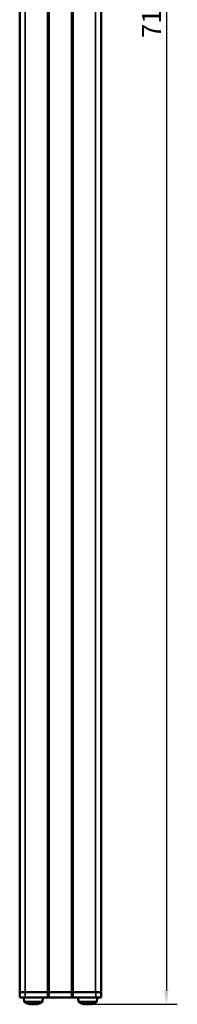
# Model space of a CAD drawing. Extents: x -43 to 1957, y -4220 to 113.
# Drawn here: x 525 to 583, y -3167 to -2804 of the extents above; entities that cross this region are included whole.
import ezdxf

# ---------------------------------------------------------------- set-up
doc = ezdxf.new("R2010")
doc.units = 0
doc.layers.get('0').update_dxf_attribs({"lineweight": 25})
doc.layers.add('DH_MASS', color=3, linetype='Continuous')
doc.layers.add('Sichtbar (ISO)', color=7, linetype='Continuous', lineweight=50)
doc.layers.add('Sichtbar schmal (ISO)', color=3, linetype='Continuous', lineweight=35)
doc.styles.get("Standard").update_dxf_attribs({"font": 'monotxt.shx'})
doc.dimstyles.new('ISO-35$0', dxfattribs={"dimtxt": 3.5, "dimasz": 2.5, "dimexe": 2, "dimexo": 1, "dimgap": 1, "dimtad": 1, "dimdec": 0, "dimtxsty": 'Standard', "dimcen": -0.5, "dimclrd": 256, "dimclre": 256, "dimclrt": 2, "dimadec": 1, "dimazin": 2, "dimtfac": 1, "dimtdec": 0, "dimtmove": 0, "dimatfit": 3, "dimfxl": 0, "dimlwd": -1, "dimlwe": -1, "dimarcsym": 0})

# ---------------------------------------------------------------- blocks, each defined once
blk = doc.blocks.new('DXD-Tubus500   (SR)')
at = {"layer": 'Sichtbar (ISO)'}
for p, q in [((-15, 0), (-13, 0)), ((-15, 0), (-15, -2)), ((-4.75, 0), (-13, 0)), ((-4.75, 0), (-4.25, 0)), ((-4.25, -2), (-4.25, 0)), ((-4.25, 0), (4.25, 0)), ((4.25, 0), (4.75, 0)), ((4.25, 0), (4.25, -2)), ((13, 0), (4.75, 0)), ((13, 0), (15, 0)), ((15, -2), (15, 0)), ((-13, -2), (-15, -2)), ((-15, -2), (-15, -6.68)), ((-13, -2), (-4.75, -2)), ((-4.25, -2), (-4.75, -2)), ((-4.25, -707), (-4.25, -2)), ((4.25, -2), (-4.25, -2)), ((4.25, -2), (-4.25, -2)), ((4.25, -2), (4.25, -707)), ((4.75, -2), (4.25, -2)), ((4.75, -2), (13, -2)), ((15, -2), (13, -2)), ((15, -707), (15, -2)), ((-15, -178.32), (-15, -707)), ((-15, -707), (-13, -707)), ((-15, -707), (-15, -709)), ((-4.75, -707), (-13, -707)), ((-4.75, -707), (-4.25, -707)), ((4.25, -707), (-4.25, -707)), ((-4.25, -709), (-4.25, -707)), ((-4.25, -707), (4.25, -707)), ((4.25, -707), (4.75, -707)), ((4.25, -707), (4.25, -709)), ((13, -707), (4.75, -707)), ((13, -707), (15, -707)), ((15, -709), (15, -707)), ((-13, -709), (-15, -709)), ((-13, -709), (-4.75, -709)), ((-4.25, -709), (-4.75, -709)), ((4.25, -709), (-4.25, -709)), ((4.75, -709), (4.25, -709)), ((4.75, -709), (13, -709)), ((15, -709), (13, -709))]:
    blk.add_line(p, q, dxfattribs=at)
at = {"layer": 'Sichtbar schmal (ISO)'}
for p, q in [((-13, -2), (-13, 0)), ((-4.75, 0), (-4.75, -2)), ((4.75, -2), (4.75, 0)), ((13, 0), (13, -2)), ((-12.96, -707), (-12.96, -2)), ((-4.74, -2), (-4.74, -707)), ((4.74, -707), (4.74, -2)), ((12.96, -2), (12.96, -707)), ((-13, -709), (-13, -707)), ((-4.75, -707), (-4.75, -709)), ((4.75, -709), (4.75, -707)), ((13, -707), (13, -709))]:
    blk.add_line(p, q, dxfattribs=at)
blk = doc.blocks.new('Senk-Blechschraube   (SR)')
at = {"layer": 'Sichtbar (ISO)'}
for p, q in [((-3.36, 1.57), (-3.5, 0)), ((-3.36, 1.57), (3.36, 1.57)), ((3.36, 1.57), (3.5, 0))]:
    blk.add_line(p, q, dxfattribs=at)
for start, end in [(106.9578, 124.0872), (55.9128, 73.0422)]:
    blk.add_arc((0, -3.4), 6, start, end, dxfattribs=at)
for centre, ratio, start_param, end_param in [((-0.82, -3.4), 0.729947, 0.061779, 0.219009), ((-1.16, -3.4), 0.226958, 6.064176, 6.221407), ((0.35, -3.4), 0.956905, 0.061779, 0.219009), ((-0.35, -3.4), 0.956905, 6.064176, 6.221407), ((1.16, -3.4), 0.226958, 0.061779, 0.219009), ((0.82, -3.4), 0.729947, 6.064176, 6.221407)]:
    blk.add_ellipse(centre, major_axis=(0, 5.88), ratio=ratio, start_param=start_param, end_param=end_param, dxfattribs=at)
blk = doc.blocks.new('DXD-xxx-500-HUB   (SR)')
blk.add_blockref('DXD-Tubus500   (SR)', (0, 0))
at = {"xscale": -1, "rotation": 180}
blk.add_blockref('Senk-Blechschraube   (SR)', (-10, -709), dxfattribs=at)
at = {"rotation": 180}
blk.add_blockref('Senk-Blechschraube   (SR)', (10, -709), dxfattribs=at)
blk = doc.blocks.new('*D57')
at = {"layer": 'Defpoints', "color": 0}
for p in [(550.39, -2453.56), (550.39, -3167.49), (579.45, -3167.49)]:
    blk.add_point(p, dxfattribs=at)
at = {"layer": 'DH_MASS'}
for p, q in [((552.39, -2453.56), (583.45, -2453.56)), ((579.45, -2458.56), (579.45, -3162.49)), ((552.39, -3167.49), (583.45, -3167.49))]:
    blk.add_line(p, q, dxfattribs=at)
for points in [[(578.62, -2458.56), (580.28, -2458.56), (579.45, -2453.56)], [(578.62, -3162.49), (580.28, -3162.49), (579.45, -3167.49)]]:
    blk.add_solid(points, dxfattribs=at)
at = {"layer": 'DH_MASS', "color": 2, "insert": (573.94, -2802.79), "char_height": 7, "attachment_point": 5, "rotation": 90}
blk.add_mtext('{\\fArial|b0|i0|c0|p34;714}', dxfattribs=at)

msp = doc.modelspace()

# ---------------------------------------------------------------- block references
msp.add_blockref('DXD-xxx-500-HUB   (SR)', (540.39, -2456.03))

# ---------------------------------------------------------------- dimensions: what is measured, and where the dimension line sits
at = {"layer": 'DH_MASS'}
dim = msp.add_linear_dim(base=(579.45, -3167.49), p1=(550.39, -2453.56), p2=(550.39, -3167.49), angle=90, text='{\\fArial|b0|i0|c0|p34;<>}', dimstyle='ISO-35$0', override={"dimscale": 2}, dxfattribs=at)
dim.commit()
dim.dimension.update_dxf_attribs({"geometry": '*D57', "text_midpoint": (579.45, -2802.79), "dimtype": 160})

doc.saveas('drawing.dxf')
